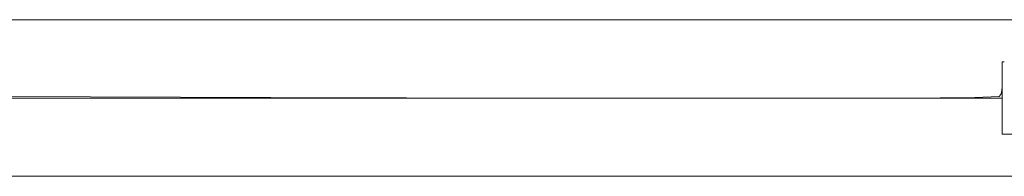
# Model space of a CAD drawing. Units: millimetres. Extents: x 24345 to 31345, y -14727 to -11491.
# Drawn here: x 26723 to 27595, y -13179 to -13041 of the extents above; entities that cross this region are included whole.
import ezdxf

# ---------------------------------------------------------------- set-up
doc = ezdxf.new("R2010")
doc.units = ezdxf.units.MM
doc.header["$MEASUREMENT"] = 0
doc.layers.add('Новый_Чертеж и Рисунок_Ном._пера__7', color=7, linetype='Continuous', lineweight=15)

msp = doc.modelspace()

# ---------------------------------------------------------------- linework, layer by layer
at = {"layer": 'Новый_Чертеж и Рисунок_Ном._пера__7', "color": 7, "linetype": 'Continuous', "lineweight": 15}
for points in [[(26828.34, -13040.62), (26608, -13040.66)], [(26828.34, -13040.62), (27028.24, -13040.64)], [(27184.42, -13040.69), (27028.24, -13040.64)], [(27459.19, -13040.63), (27184.42, -13040.69)], [(27459.19, -13040.63), (27669.91, -13040.64)], [(27593.48, -13078.01), (27594.83, -13078.01)], [(27593.48, -13110.05), (27593.48, -13078.01)], [(27593.48, -13110.05), (27593.48, -13078.01)], [(27595.3, -13078.01), (27594.83, -13078.01)], [(27593.48, -13090.76), (27593.48, -13087.04)], [(27593.48, -13087.04), (27593.48, -13089.28)], [(27593.35, -13099.49), (27593.48, -13095.06)], [(27593.48, -13089.28), (27593.48, -13110.05)], [(27593.48, -13090.76), (27593.48, -13095.06)], [(27592.16, -13106.8), (27592.96, -13103.56)], [(27593.35, -13099.49), (27592.96, -13103.56)], [(26925.33, -13110.05), (26625.27, -13110.05)], [(26945.33, -13109.73), (26705.25, -13108.75)], [(26925.33, -13110.05), (27185.67, -13110.05)], [(26945.33, -13109.73), (27185.67, -13110.05)], [(27386.41, -13110.05), (27185.67, -13110.05)], [(27386.41, -13110.05), (27185.67, -13110.05)], [(27386.41, -13110.05), (27507.7, -13110.05)], [(27386.41, -13110.05), (27507.7, -13110.05)], [(27569.27, -13109.72), (27507.7, -13110.05)], [(27569.4, -13110.05), (27507.7, -13110.05)], [(27569.27, -13109.72), (27590.85, -13108.75)], [(27569.4, -13110.05), (27591.37, -13110.05)], [(27592.16, -13106.8), (27590.85, -13108.75)], [(27593.48, -13110.05), (27591.37, -13110.05)], [(27593.48, -13110.05), (27593.48, -13115.24)], [(27593.48, -13110.05), (27593.48, -13130.82)], [(27593.48, -13110.05), (27593.48, -13142.08)], [(27593.48, -13110.05), (27593.48, -13142.08)], [(27593.48, -13120.29), (27593.48, -13115.24)], [(27593.48, -13120.29), (27593.48, -13125.04)], [(27593.48, -13129.34), (27593.48, -13125.04)], [(27593.48, -13129.34), (27593.48, -13133.06)], [(27593.48, -13133.06), (27593.48, -13130.82)], [(27593.87, -13142.08), (27593.48, -13142.08)], [(27622.89, -13142.13), (27593.87, -13142.08)], [(26406.55, -13179.47), (26857.53, -13179.46)], [(27058.7, -13179.48), (26857.53, -13179.46)], [(27058.7, -13179.48), (27273.61, -13179.44)], [(27464.7, -13179.4), (27273.61, -13179.44)], [(27464.7, -13179.4), (27594.44, -13179.44)], [(27679.58, -13179.48), (27594.44, -13179.44)]]:
    msp.add_lwpolyline(points, dxfattribs=at)

doc.saveas('drawing.dxf')
